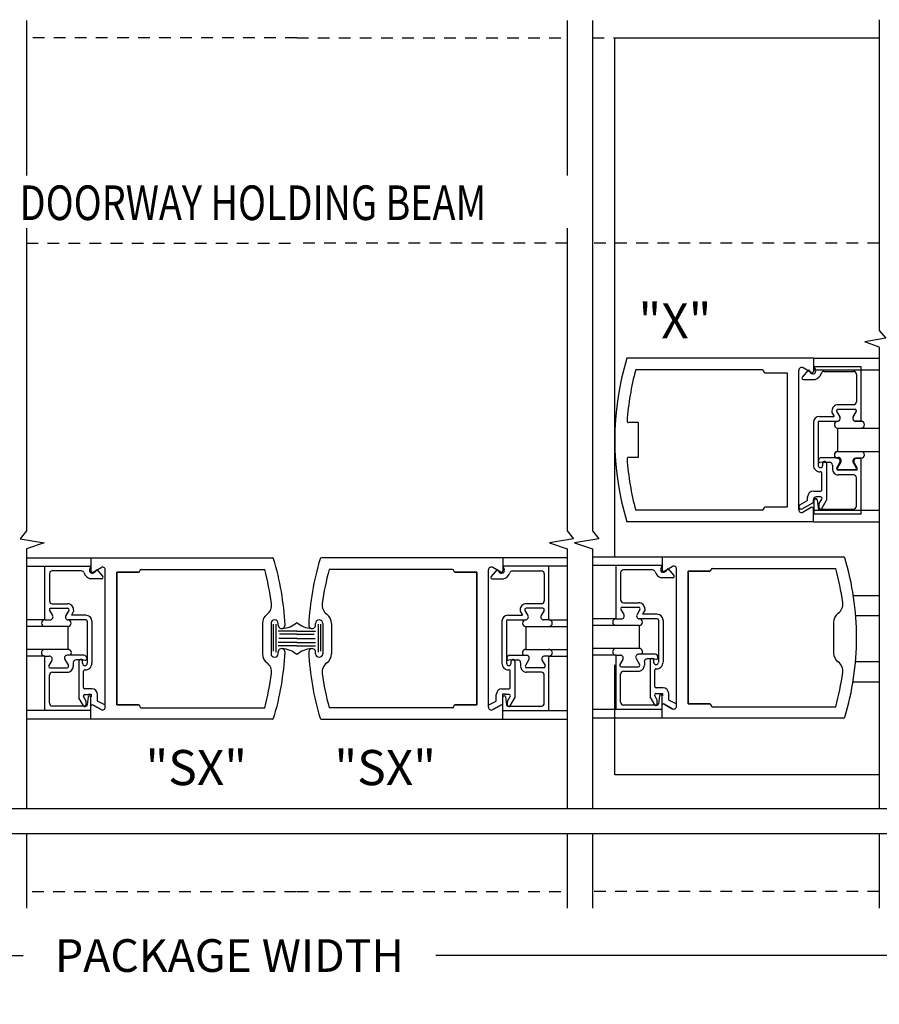
# Model space of a CAD drawing. Extents: x -2.3 to 93.9, y 13.5 to 67.8.
# Drawn here: x 29.6 to 38.8, y 13.5 to 24.1 of the extents above; entities that cross this region are included whole.
import ezdxf

# ---------------------------------------------------------------- set-up
doc = ezdxf.new("R2010")
doc.units = 0
doc.header["$MEASUREMENT"] = 0
doc.linetypes.add('HIDDEN', pattern=[0.375, 0.25, -0.125])
doc.linetypes.add('HIDDEN2', pattern=[0.1875, 0.125, -0.0625])
doc.layers.get('0').update_dxf_attribs({"linetype": 'CONTINUOUS'})
doc.layers.get('DEFPOINTS').update_dxf_attribs({"linetype": 'CONTINUOUS'})
for name, color, linetype in [('1-THRESHOLD', 7, 'CONTINUOUS'), ('BEAMS', 7, 'HIDDEN2'), ('DIM', 7, 'CONTINUOUS'), ('HIDDEN', 7, 'HIDDEN'), ('OBJ', 7, 'CONTINUOUS'), ('TEXT', 7, 'CONTINUOUS')]:
    doc.layers.add(name, color=color, linetype=linetype)
doc.styles.add('ROMAND', font='romand')
doc.dimstyles.new('STANDARD$0', dxfattribs={"dimtxt": 0.35, "dimasz": 0.18, "dimexe": 0.18, "dimexo": 0.0625, "dimgap": 0.09, "dimtad": 0, "dimtih": 1, "dimtoh": 1, "dimdec": 3, "dimzin": 0, "dimdsep": 46, "dimlunit": 5, "dimtxsty": 'ROMAND', "dimcen": 0.09, "dimadec": 0, "dimazin": 0, "dimtfac": 1, "dimtdec": 4, "dimtofl": 0, "dimtmove": 0, "dimatfit": 0, "dimfxl": 1, "dimfrac": 2, "dimtolj": 1, "dimtzin": 0, "dimarcsym": 0})

# ---------------------------------------------------------------- blocks, each defined once
blk = doc.blocks.new('*D52')
at = {"color": 0, "linetype": 'ByBlock'}
for p, q in [((52.367, 2.948), (52.367, 0.986)), ((81.336, 2.948), (81.336, 0.986)), ((52.867, 1.079), (63.922, 1.079)), ((80.836, 1.079), (68.339, 1.079))]:
    blk.add_line(p, q, dxfattribs=at)
for points in [[(52.867, 1.163), (52.867, 0.996), (52.367, 1.079)], [(80.836, 1.163), (80.836, 0.996), (81.336, 1.079)]]:
    blk.add_solid(points, dxfattribs=at)
at = {"layer": 'DEFPOINTS', "color": 0, "linetype": 'ByBlock'}
for p in [(52.367, 3.011), (81.336, 3.011), (52.367, 1.079)]:
    blk.add_point(p, dxfattribs=at)
at = {"color": 0, "linetype": 'ByBlock', "insert": (66.13, 1.079), "char_height": 0.35, "attachment_point": 5, "style": 'ROMAND'}
blk.add_mtext('\\A1;PACKAGE WIDTH', dxfattribs=at)

msp = doc.modelspace()

# ---------------------------------------------------------------- linework, layer by layer
at = {"layer": '1-THRESHOLD'}
for p, q in [((36.0033, 23.8793), (38.835, 23.8793)), ((36.0033, 18.3264), (36.0033, 23.8793)), ((36.0033, 15.9939), (36.0033, 17.1729)), ((38.835, 15.9939), (36.0033, 15.9939))]:
    msp.add_line(p, q, dxfattribs=at)
at = {"layer": 'BEAMS'}
for p, q in [((29.71, 21.6837), (32.6029, 21.6837)), ((35.4957, 21.6837), (32.6029, 21.6837)), ((38.835, 21.6837), (35.7645, 21.6837))]:
    msp.add_line(p, q, dxfattribs=at)
at = {"layer": 'HIDDEN', "ltscale": 0.5}
for p, q in [((32.6029, 23.8793), (29.71, 23.8793)), ((32.6029, 23.8793), (35.4957, 23.8793)), ((35.7645, 23.8793), (36.0033, 23.8793)), ((29.7692, 14.7485), (32.6029, 14.7485)), ((32.6029, 14.7485), (35.4957, 14.7485)), ((38.835, 14.7485), (35.7645, 14.7485))]:
    msp.add_line(p, q, dxfattribs=at)
at = {"layer": 'OBJ'}
for p, q in [((29.71, 24.0662), (29.71, 22.4066)), ((35.4957, 24.0662), (35.4957, 22.4066)), ((35.7645, 24.0661), (35.7645, 18.6047)), ((38.835, 24.0735), (38.835, 20.7503)), ((29.71, 21.8433), (29.71, 18.6047)), ((35.4957, 21.8433), (35.4957, 18.6047)), ((38.835, 20.7503), (38.9033, 20.6649)), ((38.9033, 20.6649), (38.6812, 20.6289)), ((38.835, 20.5693), (38.6812, 20.6289)), ((38.835, 20.5693), (38.835, 15.6353)), ((38.1298, 20.4527), (36.1338, 20.4527)), ((38.1298, 20.4527), (38.835, 20.4527)), ((38.1298, 20.4527), (38.1298, 20.3116)), ((38.1073, 20.2986), (38.0203, 20.3489)), ((38.6402, 20.3612), (38.1398, 20.3612)), ((38.1398, 20.3612), (38.1536, 20.3267)), ((38.6402, 19.7798), (38.6402, 20.3612)), ((37.5834, 20.3276), (36.228, 20.3276)), ((37.5985, 20.3116), (37.5985, 20.3126)), ((37.6135, 20.2966), (37.8486, 20.2966)), ((37.8486, 20.2966), (37.8486, 18.8576)), ((37.9737, 18.8321), (37.9737, 20.322)), ((38.0762, 20.3273), (38.0111, 20.2498)), ((38.0226, 20.2251), (38.1483, 20.2251)), ((38.0762, 20.3273), (38.1003, 20.2962)), ((38.1298, 20.3276), (38.835, 20.3276)), ((38.2439, 20.3112), (38.5591, 20.3112)), ((38.5902, 20.2802), (38.5902, 19.986)), ((38.5591, 19.9549), (38.3928, 19.9549)), ((38.1946, 19.8298), (38.3526, 19.8298)), ((38.328, 19.8899), (38.328, 19.8725)), ((38.328, 19.8725), (38.3526, 19.8298)), ((38.38, 19.8824), (38.4124, 19.8263)), ((38.38, 19.8794), (38.38, 19.8794)), ((38.38, 19.8794), (38.4124, 19.8234)), ((38.393, 19.9019), (38.3927, 19.9019)), ((38.5752, 19.9049), (38.393, 19.9049)), ((38.5752, 19.9019), (38.393, 19.9019)), ((38.4124, 19.8234), (38.4124, 19.8233)), ((38.5882, 19.8824), (38.5558, 19.8263)), ((38.5558, 19.8234), (38.5882, 19.8794)), ((38.5558, 19.8233), (38.5558, 19.8234)), ((38.5752, 19.9019), (38.5752, 19.9019)), ((38.5882, 19.8794), (38.5882, 19.8794)), ((36.2535, 19.7642), (36.1506, 19.7642)), ((36.2535, 19.7642), (36.2535, 19.3899)), ((38.1298, 19.7648), (38.1298, 19.3076)), ((38.1799, 19.7648), (38.1799, 19.5381)), ((38.1949, 19.7798), (38.3855, 19.7798)), ((38.389, 19.7771), (38.3859, 19.7767)), ((38.3865, 19.7049), (38.6451, 19.7049)), ((38.3899, 19.7046), (38.835, 19.7046)), ((38.3899, 19.4544), (38.3899, 19.7046)), ((38.5829, 19.7768), (38.5824, 19.7768)), ((38.6402, 19.7798), (38.5827, 19.7798)), ((38.6402, 19.7768), (38.5829, 19.7768)), ((36.0033, 19.5795), (36.0033, 19.5754)), ((38.1799, 19.5381), (38.1799, 19.3076)), ((36.2535, 19.3899), (36.1506, 19.3899)), ((38.2159, 19.3895), (38.3963, 19.3895)), ((38.3555, 19.4286), (38.3795, 19.4527)), ((38.389, 19.382), (38.3859, 19.3823)), ((38.3865, 19.4541), (38.6451, 19.4541)), ((38.3899, 19.4544), (38.835, 19.4544)), ((38.5829, 19.3822), (38.5824, 19.3822)), ((38.6402, 19.3822), (38.5829, 19.3822)), ((38.1849, 19.3585), (38.1849, 19.3511)), ((38.2249, 19.3395), (38.202, 19.3362)), ((38.2249, 19.3395), (38.302, 19.3395)), ((38.2299, 19.3075), (38.2299, 19.3296)), ((38.2699, 19.3296), (38.2699, 18.9323)), ((38.333, 19.3085), (38.333, 19.2694)), ((38.38, 19.2797), (38.4124, 19.3356)), ((38.38, 19.2797), (38.38, 19.2797)), ((38.4232, 19.343), (38.3851, 19.2769)), ((38.4124, 19.3356), (38.4124, 19.3358)), ((38.5558, 19.3357), (38.5558, 19.3357)), ((38.5558, 19.3357), (38.5882, 19.2797)), ((38.566, 19.333), (38.5984, 19.2769)), ((38.5882, 19.2797), (38.5882, 19.2797)), ((38.6402, 19.3795), (38.5929, 19.3795)), ((38.6402, 18.7881), (38.6402, 19.3795)), ((38.2199, 19.0453), (38.2199, 19.2227)), ((38.393, 19.2572), (38.3927, 19.2572)), ((38.5752, 19.2572), (38.393, 19.2572)), ((38.5591, 19.2044), (38.3978, 19.2044)), ((38.5854, 19.2544), (38.3981, 19.2544)), ((38.5752, 19.2572), (38.5752, 19.2572)), ((38.5902, 18.8692), (38.5902, 19.1734)), ((38.0678, 18.9411), (38.0678, 18.9682)), ((38.1298, 19.0303), (38.2049, 19.0303)), ((38.2069, 18.9682), (38.1609, 18.9682)), ((37.8467, 18.8576), (37.6135, 18.8576)), ((37.9852, 18.8848), (38.0603, 18.9281)), ((38.0103, 18.8415), (38.1223, 18.9062)), ((38.1073, 18.8555), (38.0203, 18.8053)), ((38.1298, 18.9192), (38.1298, 18.9372)), ((38.1398, 18.7881), (38.1398, 18.9352)), ((38.1698, 18.937), (38.1803, 18.8513)), ((38.1919, 18.8972), (38.2199, 18.9457)), ((38.1919, 18.8531), (38.1919, 18.8972)), ((38.2199, 18.8456), (38.2699, 18.9323)), ((37.5834, 18.8265), (36.228, 18.8265)), ((37.5985, 18.8425), (37.5985, 18.8415)), ((38.1298, 18.7014), (38.1298, 18.8425)), ((38.1298, 18.8265), (38.835, 18.8265)), ((38.1398, 18.7881), (38.6402, 18.7881)), ((38.1952, 18.8381), (38.5591, 18.8381)), ((38.1298, 18.7014), (36.1338, 18.7014)), ((38.1298, 18.7014), (38.835, 18.7014)), ((29.71, 18.6047), (29.6417, 18.5193)), ((35.4957, 18.6047), (35.564, 18.5193)), ((35.7645, 18.6047), (35.8328, 18.5193)), ((29.6417, 18.5193), (29.8999, 18.4767)), ((29.8999, 18.4767), (29.71, 18.4134)), ((35.564, 18.5193), (35.3058, 18.4767)), ((35.3058, 18.4767), (35.4957, 18.4134)), ((35.8328, 18.5193), (35.5746, 18.4767)), ((35.5746, 18.4767), (35.7645, 18.4134)), ((29.71, 18.4134), (29.71, 15.6353)), ((35.4957, 18.4134), (35.4957, 15.6353)), ((35.7645, 18.4134), (35.7645, 15.6353)), ((29.71, 18.2266), (30.3989, 18.2266)), ((29.9058, 17.6537), (29.9058, 18.2266)), ((30.3989, 18.2266), (30.3853, 18.1926)), ((35.4957, 18.2266), (34.8069, 18.2266)), ((34.8069, 18.2266), (34.8205, 18.1926)), ((35.2999, 17.6537), (35.2999, 18.2266)), ((35.7645, 18.237), (36.5109, 18.237)), ((36.0178, 17.6641), (36.0178, 18.237)), ((36.5109, 18.237), (36.4973, 18.203)), ((29.9551, 18.1467), (29.9551, 17.8568)), ((30.2963, 18.1773), (29.9857, 18.1773)), ((30.4616, 18.1931), (30.4378, 18.1625)), ((30.4616, 18.1931), (30.5257, 18.1168)), ((30.6762, 18.1622), (30.6762, 16.7443)), ((30.9079, 18.1622), (30.6762, 18.1622)), ((30.9227, 18.177), (30.9227, 18.178)), ((30.9375, 18.1927), (32.2582, 18.1927)), ((34.2683, 18.1927), (32.9475, 18.1927)), ((34.2831, 18.177), (34.2831, 18.178)), ((34.2979, 18.1622), (34.5296, 18.1622)), ((34.5296, 18.1622), (34.5296, 16.7443)), ((34.7442, 18.1931), (34.6801, 18.1168)), ((34.7442, 18.1931), (34.768, 18.1625)), ((34.9094, 18.1773), (35.22, 18.1773)), ((35.2506, 18.1467), (35.2506, 17.8568)), ((36.0671, 18.1572), (36.0671, 17.8673)), ((36.4084, 18.1877), (36.0977, 18.1877)), ((36.5736, 18.2036), (36.5498, 18.1729)), ((36.5736, 18.2036), (36.6377, 18.1272)), ((36.7882, 18.1726), (36.7882, 16.7547)), ((37.0199, 18.1726), (36.7882, 18.1726)), ((37.0347, 18.1874), (37.0347, 18.1884)), ((37.0495, 18.2032), (38.3702, 18.2032)), ((30.5143, 18.0925), (30.3905, 18.0925)), ((34.6914, 18.0925), (34.8152, 18.0925)), ((36.6263, 18.1029), (36.5025, 18.1029)), ((38.5543, 17.9154), (38.835, 17.9154)), ((29.9857, 17.8262), (30.1496, 17.8262)), ((35.22, 17.8262), (35.0562, 17.8262)), ((36.0977, 17.8367), (36.2616, 17.8367)), ((29.9571, 17.7548), (29.989, 17.6995)), ((29.9699, 17.7769), (30.1494, 17.7769)), ((30.1622, 17.7548), (30.1303, 17.6995)), ((30.2135, 17.745), (30.1892, 17.703)), ((30.3449, 17.703), (30.1892, 17.703)), ((30.2135, 17.7622), (30.2135, 17.745)), ((34.8609, 17.703), (35.0165, 17.703)), ((34.9923, 17.7622), (34.9923, 17.745)), ((34.9923, 17.745), (35.0165, 17.703)), ((35.0436, 17.7548), (35.0754, 17.6995)), ((35.2358, 17.7769), (35.0564, 17.7769)), ((35.2486, 17.7548), (35.2168, 17.6995)), ((36.0691, 17.7652), (36.101, 17.71)), ((36.0819, 17.7874), (36.2614, 17.7874)), ((36.2742, 17.7652), (36.2423, 17.71)), ((36.3255, 17.7554), (36.3012, 17.7134)), ((36.4569, 17.7134), (36.3012, 17.7134)), ((36.3255, 17.7726), (36.3255, 17.7554)), ((38.5883, 17.6997), (38.835, 17.6997)), ((29.9058, 17.6537), (29.71, 17.6537)), ((29.9058, 17.6537), (29.9625, 17.6537)), ((30.3446, 17.6537), (30.1568, 17.6537)), ((30.3594, 17.6389), (30.3594, 17.4156)), ((30.4087, 17.6389), (30.4087, 17.1884)), ((32.2341, 17.6149), (32.2341, 17.2915)), ((32.3258, 17.6149), (32.3258, 17.2915)), ((32.3499, 17.6084), (32.3499, 17.3168)), ((32.3761, 17.6084), (32.3761, 17.3066)), ((32.4027, 17.5974), (32.4027, 17.6149)), ((32.803, 17.5974), (32.803, 17.6149)), ((32.8297, 17.6084), (32.8297, 17.3066)), ((32.8559, 17.6084), (32.8559, 17.3168)), ((32.88, 17.6149), (32.88, 17.2915)), ((32.9717, 17.6149), (32.9717, 17.2915)), ((34.797, 17.6389), (34.797, 17.1884)), ((34.8463, 17.6389), (34.8463, 17.4156)), ((34.8611, 17.6537), (35.049, 17.6537)), ((35.2999, 17.6537), (35.2432, 17.6537)), ((35.2999, 17.6537), (35.4957, 17.6537)), ((36.0178, 17.6641), (35.7645, 17.6641)), ((36.0178, 17.6641), (36.0745, 17.6641)), ((36.4566, 17.6641), (36.2688, 17.6641)), ((36.4714, 17.6493), (36.4714, 17.426)), ((36.5207, 17.6493), (36.5207, 17.1989)), ((38.3461, 17.6254), (38.3461, 17.302)), ((32.6029, 17.5327), (32.4034, 17.5327)), ((32.6029, 17.5011), (32.4182, 17.5011)), ((32.6029, 17.5327), (32.8024, 17.5327)), ((32.6029, 17.5011), (32.7875, 17.5011)), ((30.3594, 17.4156), (30.3594, 17.1884)), ((32.6029, 17.4125), (32.4034, 17.4125)), ((32.6029, 17.4532), (32.408, 17.4532)), ((32.6029, 17.4532), (32.7978, 17.4532)), ((32.6029, 17.4125), (32.8024, 17.4125)), ((34.8463, 17.4156), (34.8463, 17.1884)), ((36.4714, 17.426), (36.4714, 17.1989)), ((30.1526, 17.3362), (29.71, 17.3362)), ((30.3242, 17.2748), (30.1464, 17.2748)), ((32.4027, 17.2915), (32.4027, 17.3091)), ((32.6029, 17.3738), (32.4034, 17.3738)), ((32.6029, 17.3738), (32.8024, 17.3738)), ((32.803, 17.2915), (32.803, 17.3091)), ((34.8816, 17.2748), (35.0594, 17.2748)), ((35.0532, 17.3362), (35.4957, 17.3362)), ((36.2646, 17.3466), (35.7645, 17.3466)), ((36.0181, 17.2753), (35.7645, 17.2753)), ((36.0181, 16.6926), (36.0181, 17.2753)), ((36.0181, 17.2753), (36.0647, 17.2753)), ((36.4362, 17.2852), (36.2584, 17.2852)), ((29.9061, 17.2649), (29.71, 17.2649)), ((29.9061, 16.6822), (29.9061, 17.2649)), ((29.9061, 17.2649), (29.9527, 17.2649)), ((29.9792, 17.219), (29.9473, 17.1638)), ((30.1199, 17.2289), (30.1575, 17.1638)), ((30.2088, 17.1949), (30.2088, 17.1564)), ((30.3153, 17.2255), (30.2393, 17.2255)), ((30.2707, 17.2101), (30.2707, 16.8186)), ((30.3101, 17.1884), (30.3101, 17.2101)), ((30.3153, 17.2255), (30.3379, 17.2223)), ((30.3547, 17.2442), (30.3547, 17.2369)), ((34.851, 17.2442), (34.851, 17.2369)), ((34.8905, 17.2255), (34.8679, 17.2223)), ((34.8905, 17.2255), (34.9664, 17.2255)), ((34.8956, 17.1884), (34.8956, 17.2101)), ((34.9351, 17.2101), (34.9351, 16.8186)), ((34.997, 17.1949), (34.997, 17.1564)), ((35.0858, 17.2289), (35.0483, 17.1638)), ((35.2265, 17.219), (35.2584, 17.1638)), ((35.2997, 17.2649), (35.253, 17.2649)), ((35.2997, 16.6822), (35.2997, 17.2649)), ((35.2997, 17.2649), (35.4957, 17.2649)), ((36.0912, 17.2295), (36.0593, 17.1743)), ((36.2319, 17.2394), (36.2695, 17.1743)), ((36.3208, 17.2053), (36.3208, 17.1669)), ((36.4273, 17.2359), (36.3513, 17.2359)), ((36.3827, 17.2206), (36.3827, 16.8291)), ((36.4221, 17.1988), (36.4221, 17.2205)), ((36.4273, 17.2359), (36.4499, 17.2327)), ((36.4667, 17.2546), (36.4667, 17.2474)), ((38.5883, 17.2068), (38.835, 17.2068)), ((29.9601, 17.1416), (30.1447, 17.1416)), ((29.986, 17.0923), (30.145, 17.0923)), ((30.32, 16.9299), (30.32, 17.1048)), ((34.8858, 16.9299), (34.8858, 17.1048)), ((35.2198, 17.0923), (35.0608, 17.0923)), ((35.2456, 17.1416), (35.0611, 17.1416)), ((36.0674, 16.7725), (36.0674, 17.0722)), ((36.0721, 17.1521), (36.2567, 17.1521)), ((36.098, 17.1028), (36.257, 17.1028)), ((36.432, 16.9404), (36.432, 17.1152)), ((29.9554, 16.762), (29.9554, 17.0618)), ((35.2504, 16.762), (35.2504, 17.0618)), ((38.5543, 16.991), (38.835, 16.991)), ((30.3328, 16.854), (30.3781, 16.854)), ((30.4087, 16.9152), (30.3348, 16.9152)), ((30.3742, 16.8567), (30.4027, 16.8567)), ((30.4027, 16.8567), (30.4027, 16.8305)), ((30.4698, 16.8273), (30.4698, 16.854)), ((34.7359, 16.8273), (34.7359, 16.854)), ((34.797, 16.9152), (34.871, 16.9152)), ((34.8031, 16.8567), (34.8031, 16.8305)), ((34.8316, 16.8567), (34.8031, 16.8567)), ((34.873, 16.854), (34.8276, 16.854)), ((36.4448, 16.8645), (36.4902, 16.8645)), ((36.5207, 16.9256), (36.4468, 16.9256)), ((36.4862, 16.8671), (36.5147, 16.8671)), ((36.5147, 16.8671), (36.5147, 16.8409)), ((36.5819, 16.8378), (36.5819, 16.8645)), ((30.32, 16.7332), (30.2707, 16.8186)), ((30.3476, 16.784), (30.32, 16.8318)), ((30.3476, 16.7406), (30.3476, 16.784)), ((30.3696, 16.8289), (30.3593, 16.7444)), ((30.3991, 16.6822), (30.3991, 16.8271)), ((30.4698, 16.7826), (30.4698, 16.8273)), ((30.5553, 16.7405), (30.4698, 16.7826)), ((34.6505, 16.7405), (34.7359, 16.7826)), ((34.7359, 16.7826), (34.7359, 16.8273)), ((34.8066, 16.6822), (34.8066, 16.8271)), ((34.8361, 16.8289), (34.8465, 16.7444)), ((34.8582, 16.784), (34.8858, 16.8318)), ((34.8582, 16.7406), (34.8582, 16.784)), ((34.8858, 16.7332), (34.9351, 16.8186)), ((36.432, 16.7437), (36.3827, 16.8291)), ((36.4596, 16.7945), (36.432, 16.8423)), ((36.4596, 16.7511), (36.4596, 16.7945)), ((36.4816, 16.8393), (36.4713, 16.7549)), ((36.5111, 16.6926), (36.5111, 16.8375)), ((36.6191, 16.7032), (36.5334, 16.7527)), ((36.5819, 16.7931), (36.5819, 16.8378)), ((36.6673, 16.751), (36.5819, 16.7931)), ((36.7901, 16.7547), (37.0199, 16.7547)), ((30.3991, 16.6822), (29.71, 16.6822)), ((30.3446, 16.7315), (29.986, 16.7315)), ((30.5071, 16.6928), (30.4214, 16.7422)), ((30.6781, 16.7443), (30.9079, 16.7443)), ((30.9227, 16.7295), (30.9227, 16.7285)), ((30.9375, 16.7137), (32.2582, 16.7137)), ((34.2683, 16.7137), (32.9475, 16.7137)), ((34.2831, 16.7295), (34.2831, 16.7285)), ((34.5277, 16.7443), (34.2979, 16.7443)), ((34.6987, 16.6928), (34.7843, 16.7422)), ((34.8066, 16.6822), (35.4957, 16.6822)), ((34.8612, 16.7315), (35.2198, 16.7315)), ((36.5111, 16.6926), (35.7645, 16.6926)), ((36.4566, 16.7419), (36.098, 16.7419)), ((37.0347, 16.7399), (37.0347, 16.7389)), ((37.0495, 16.7242), (38.3702, 16.7242)), ((24.7176, 15.6353), (40.4882, 15.6353)), ((24.8563, 15.3666), (40.3495, 15.3666)), ((29.71, 15.3666), (29.71, 14.5708)), ((35.4957, 15.3666), (35.4957, 14.5708)), ((35.7645, 15.3666), (35.7645, 14.5708)), ((38.835, 15.3666), (38.835, 14.5708))]:
    msp.add_line(p, q, dxfattribs=at)
at = {"layer": 'OBJ', "linetype": 'Continuous'}
for p, q in [((29.71, 18.316), (32.3409, 18.316)), ((30.3991, 18.316), (30.3991, 18.177)), ((35.4957, 18.316), (32.8648, 18.316)), ((34.8066, 18.316), (34.8066, 18.177)), ((35.7645, 18.3264), (38.4551, 18.3264)), ((36.5111, 18.3264), (36.5111, 18.1874)), ((36.5333, 18.1746), (36.6191, 18.2241)), ((30.4213, 18.1642), (30.5071, 18.2137)), ((30.5529, 16.7192), (30.5529, 18.1872)), ((30.6762, 16.7443), (30.6762, 18.1622)), ((30.6781, 18.1622), (30.9079, 18.1622)), ((30.9227, 18.177), (30.9227, 18.178)), ((34.2831, 18.177), (34.2831, 18.178)), ((34.5277, 18.1622), (34.2979, 18.1622)), ((34.5296, 16.7443), (34.5296, 18.1622)), ((34.6528, 16.7192), (34.6528, 18.1872)), ((34.7845, 18.1642), (34.6987, 18.2137)), ((36.6649, 16.7297), (36.6649, 18.1977)), ((36.7882, 16.7547), (36.7882, 18.1726)), ((36.7901, 18.1726), (37.0199, 18.1726)), ((37.0347, 18.1874), (37.0347, 18.1884)), ((36.2645, 17.593), (35.7645, 17.593)), ((36.2645, 17.593), (36.2645, 17.3465)), ((30.1525, 17.5825), (29.71, 17.5825)), ((30.1525, 17.5825), (30.1525, 17.336)), ((35.0533, 17.5825), (35.4957, 17.5825)), ((35.0533, 17.5825), (35.0533, 17.336)), ((36.5333, 16.7527), (36.6191, 16.7032)), ((37.0199, 16.7547), (36.7882, 16.7547)), ((30.3991, 16.5905), (30.3991, 16.7295)), ((30.4213, 16.7423), (30.5071, 16.6928)), ((30.9079, 16.7443), (30.6762, 16.7443)), ((30.9227, 16.7295), (30.9227, 16.7285)), ((34.2831, 16.7295), (34.2831, 16.7285)), ((34.2979, 16.7443), (34.5296, 16.7443)), ((34.7845, 16.7423), (34.6987, 16.6928)), ((34.8066, 16.5905), (34.8066, 16.7295)), ((36.5111, 16.6009), (36.5111, 16.7399)), ((37.0347, 16.7399), (37.0347, 16.7389)), ((32.3432, 16.5905), (29.71, 16.5905)), ((32.8626, 16.5905), (35.4957, 16.5905)), ((38.4542, 16.6009), (35.7645, 16.6009))]:
    msp.add_line(p, q, dxfattribs=at)
at = {"layer": 'OBJ'}
for centre, radius in [((38.6402, 20.3612), 0.000481), ((38.6402, 18.7881), 0.000873)]:
    msp.add_circle(centre, radius, dxfattribs=at)
for centre, radius, start, end in [((39.0055, 19.5771), 3.0022, 163.04225, 196.95774), ((38.0047, 20.322), 0.031, 59.99992, 180), ((39.0055, 19.5771), 2.8771, 164.87832, 175.94986), ((37.5834, 20.3126), 0.015, 0, 90), ((37.6135, 20.3116), 0.015, 180, 270), ((38.0226, 20.2401), 0.015, 139.99469, 270), ((38.1248, 20.3152), 0.031, 217.47491, 21.78461), ((38.1148, 20.3116), 0.015, 239.47849, 0), ((38.1248, 20.3152), 0.0931, 284.59889, 343.60497), ((38.2439, 20.2802), 0.031, 90, 163.60502), ((38.5591, 20.2802), 0.031, 0.00002, 90), ((38.393, 19.8899), 0.065, 90, 180.2454), ((38.5591, 19.986), 0.031, 269.99996, 0), ((38.1949, 19.7648), 0.065, 90, 180), ((38.393, 19.8899), 0.015, 90, 210.00015), ((38.393, 19.8869), 0.015, 91.16535, 209.97254), ((38.3855, 19.8108), 0.031, 270, 29.99999), ((38.3855, 19.8079), 0.031, 276.57426, 29.67574), ((38.5827, 19.8108), 0.031, 149.99999, 270), ((38.5827, 19.8078), 0.031, 150.03836, 269.51567), ((38.5752, 19.8899), 0.015, 329.99994, 90), ((38.5752, 19.8869), 0.015, 330.00438, 89.67375), ((36.1506, 19.7792), 0.015, 175.94963, 270), ((38.1949, 19.7648), 0.015, 90, 180), ((38.39, 19.7409), 0.0361, 96.57426, 264.3768), ((38.6402, 19.7407), 0.0361, 277.84649, 89.96238), ((36.1506, 19.3749), 0.015, 90, 184.05228), ((38.2159, 19.3585), 0.031, 90, 180), ((38.39, 19.4182), 0.0361, 95.6232, 263.42574), ((38.3855, 19.3511), 0.031, 330.32426, 83.42574), ((38.3963, 19.3585), 0.031, 329.99937, 90), ((38.5827, 19.3512), 0.031, 90.48433, 209.96164), ((38.6402, 19.4183), 0.0361, 270.03762, 82.15351), ((39.0055, 19.5771), 2.8771, 184.05015, 195.12162), ((38.1999, 19.3075), 0.0701, 180, 273.37232), ((38.2049, 19.3075), 0.025, 180.00229, 0), ((38.1999, 19.3511), 0.015, 180, 278.05026), ((38.2499, 19.3296), 0.02, 97.42322, 180), ((38.2499, 19.3296), 0.02, 0, 97.42322), ((38.302, 19.3085), 0.031, 0, 90), ((38.393, 19.2722), 0.015, 150.02746, 268.83465), ((38.3981, 19.2694), 0.015, 150.00004, 270), ((38.5929, 19.3485), 0.031, 90, 210.00001), ((38.5752, 19.2722), 0.015, 270.32625, 29.99562), ((38.5854, 19.2694), 0.015, 270.00004, 29.99998), ((38.2049, 19.2226), 0.015, 0, 93.37247), ((38.3981, 19.2694), 0.065, 179.8334, 270.13081), ((38.5591, 19.1734), 0.031, 0, 90), ((38.1298, 18.9682), 0.062, 90, 180), ((38.1609, 18.9372), 0.031, 90, 180), ((38.2049, 19.0453), 0.015, 270, 0), ((38.2069, 18.9532), 0.015, 330.00023, 90), ((37.6135, 18.8425), 0.015, 90, 180), ((37.9977, 18.8631), 0.025, 119.68959, 300.33879), ((38.0528, 18.9411), 0.015, 300.00073, 0), ((38.1148, 18.8425), 0.015, 0, 120.52093), ((38.1148, 18.9192), 0.015, 300.00073, 0), ((38.1549, 18.9352), 0.015, 6.99984, 180), ((38.5591, 18.8692), 0.031, 270, 0), ((37.5834, 18.8415), 0.015, 270, 0), ((38.0047, 18.8321), 0.031, 180, 299.9998), ((38.1952, 18.8531), 0.015, 186.99984, 270), ((38.2069, 18.8531), 0.015, 180, 330.00004), ((32.34, 18.3012), 0.0148, 16.74512, 89.99962), ((29.5215, 17.4532), 2.9581, 2.82833, 16.74467), ((35.6842, 17.4532), 2.9581, 163.25533, 177.17167), ((32.8657, 18.3012), 0.0148, 90.00038, 163.25488), ((38.452, 18.3117), 0.0148, 16.74512, 89.99962), ((35.6336, 17.4637), 2.9581, 0.00002, 16.74467), ((29.9857, 18.1467), 0.0306, 90, 179.99998), ((30.2963, 18.1467), 0.0306, 16.39498, 90), ((30.4136, 18.1812), 0.0917, 196.39503, 255.40111), ((30.4136, 18.1812), 0.0306, 158.21539, 322.52509), ((30.5143, 18.1073), 0.0148, 270, 40.00531), ((30.9079, 18.177), 0.0148, 270, 0), ((30.9375, 18.178), 0.0148, 90, 180), ((29.5215, 17.4532), 2.8348, 7.60338, 15.12168), ((35.6842, 17.4532), 2.8348, 164.87832, 172.39662), ((34.2683, 18.178), 0.0148, 0, 90), ((34.2979, 18.177), 0.0148, 180, 270), ((34.6914, 18.1073), 0.0148, 139.99469, 270), ((34.7921, 18.1812), 0.0306, 217.47491, 21.78461), ((34.7921, 18.1812), 0.0917, 284.59889, 343.60497), ((34.9094, 18.1467), 0.0306, 90, 163.60502), ((35.22, 18.1467), 0.0306, 0.00002, 90), ((36.0977, 18.1572), 0.0306, 90, 179.99998), ((36.4084, 18.1572), 0.0306, 16.39498, 90), ((36.5257, 18.1917), 0.0917, 196.39503, 255.40111), ((36.5257, 18.1917), 0.0306, 158.21539, 322.52509), ((36.6263, 18.1177), 0.0148, 270, 40.00531), ((37.0199, 18.1874), 0.0148, 270, 0), ((37.0495, 18.1884), 0.0148, 90, 180), ((35.6336, 17.4637), 2.8348, 7.60338, 15.12168), ((29.9857, 17.8568), 0.0306, 180, 270.00004), ((30.1494, 17.7622), 0.0641, 359.7546, 90), ((32.2093, 17.812), 0.1233, 306.9211, 7.6034), ((32.9965, 17.812), 0.1233, 172.3966, 233.0789), ((35.0564, 17.7622), 0.0641, 90, 180.2454), ((35.22, 17.8568), 0.0306, 269.99996, 0), ((36.0977, 17.8673), 0.0306, 180, 270.00004), ((36.2614, 17.7726), 0.0641, 359.7546, 90), ((38.3213, 17.8225), 0.1233, 306.9211, 7.6034), ((29.9699, 17.7622), 0.0148, 90, 210.00006), ((29.9625, 17.6843), 0.0306, 270, 30.00001), ((30.1568, 17.6843), 0.0306, 150.00001, 270), ((30.1494, 17.7622), 0.0148, 329.99985, 90), ((30.3446, 17.6389), 0.0641, 0, 90), ((32.3574, 17.6149), 0.1233, 126.92113, 180), ((32.8484, 17.6149), 0.1233, 0, 53.07887), ((34.8611, 17.6389), 0.0641, 90, 180), ((35.0564, 17.7622), 0.0148, 90, 210.00015), ((35.049, 17.6843), 0.0306, 270, 29.99999), ((35.2432, 17.6843), 0.0306, 149.99999, 270), ((35.2358, 17.7622), 0.0148, 329.99994, 90), ((36.0819, 17.7726), 0.0148, 90, 210.00006), ((36.0745, 17.6947), 0.0306, 270, 30.00001), ((36.2688, 17.6947), 0.0306, 150.00001, 270), ((36.2614, 17.7726), 0.0148, 329.99985, 90), ((36.4566, 17.6493), 0.0641, 0, 90), ((38.4694, 17.6254), 0.1233, 126.92113, 180), ((29.9059, 17.6181), 0.0356, 90.03762, 270.03762), ((30.1524, 17.6183), 0.0356, 270.03762, 90.03762), ((30.3446, 17.6389), 0.0148, 0, 90), ((32.3643, 17.6149), 0.0385, 0, 179.99985), ((32.4394, 17.5974), 0.0367, 179.99954, 2.82933), ((32.4301, 17.824), 0.2633, 273.36411, 311.00907), ((32.7757, 17.824), 0.2633, 228.99093, 266.63589), ((32.7664, 17.5974), 0.0367, 177.17067, 0.00046), ((32.8415, 17.6149), 0.0385, 0.00015, 180), ((34.8611, 17.6389), 0.0148, 90, 180), ((35.0534, 17.6183), 0.0356, 89.96238, 269.96238), ((35.2999, 17.6181), 0.0356, 269.96238, 89.96238), ((36.0179, 17.6286), 0.0356, 90.03762, 270.03762), ((36.2644, 17.6287), 0.0356, 270.03762, 90.03762), ((36.4566, 17.6493), 0.0148, 0, 90), ((35.6336, 17.4637), 2.9581, 343.25536, 0.00002), ((29.9043, 17.3011), 0.035, 87.19358, 272.77903), ((30.1464, 17.2442), 0.0306, 90, 210.00063), ((30.1543, 17.3013), 0.035, 310.64253, 92.88167), ((30.3242, 17.2442), 0.0306, 0, 90), ((32.3574, 17.2915), 0.1233, 180, 233.07897), ((32.3643, 17.2915), 0.0385, 180, 0), ((29.5215, 17.4532), 2.9581, 343.25536, 357.17163), ((32.4394, 17.3091), 0.0367, 357.17222, 180), ((32.4301, 17.0824), 0.2633, 48.99093, 86.63589), ((32.7757, 17.0824), 0.2633, 93.36411, 131.00907), ((32.7664, 17.3091), 0.0367, 0, 182.82778), ((35.6842, 17.4532), 2.9581, 182.82837, 196.74464), ((32.8415, 17.2915), 0.0385, 180, 0), ((32.8484, 17.2915), 0.1233, 306.92103, 0), ((34.8816, 17.2442), 0.0306, 90, 180), ((35.0514, 17.3013), 0.035, 87.11833, 229.35747), ((35.0594, 17.2442), 0.0306, 329.99937, 90), ((35.3014, 17.3011), 0.035, 267.22097, 92.80642), ((36.0163, 17.3116), 0.035, 87.19358, 272.77903), ((36.0647, 17.2448), 0.0306, 329.99999, 90), ((36.2584, 17.2546), 0.0306, 90, 210.00063), ((36.2663, 17.3117), 0.035, 310.64253, 92.88167), ((36.4362, 17.2546), 0.0306, 0, 90), ((38.4694, 17.302), 0.1233, 180, 233.07897), ((29.9527, 17.2343), 0.0306, 329.99999, 90), ((30.2393, 17.1949), 0.0306, 90, 180), ((30.2904, 17.2101), 0.0197, 82.57678, 180), ((30.2904, 17.2101), 0.0197, 0, 82.57678), ((30.3348, 17.1884), 0.0247, 180, 359.99771), ((30.3397, 17.1884), 0.069, 266.62768, 0), ((30.3399, 17.2369), 0.0148, 261.94974, 0), ((32.2093, 17.0944), 0.1233, 352.39678, 53.07897), ((32.9965, 17.0944), 0.1233, 126.92103, 187.60322), ((34.8661, 17.1884), 0.069, 180, 273.37232), ((34.871, 17.1884), 0.0247, 180.00229, 0), ((34.8658, 17.2369), 0.0148, 180, 278.05026), ((34.9154, 17.2101), 0.0197, 97.42322, 180), ((34.9154, 17.2101), 0.0197, 0, 97.42322), ((34.9664, 17.1949), 0.0306, 0, 90), ((35.253, 17.2343), 0.0306, 90, 210.00001), ((36.0721, 17.1669), 0.0148, 150.00002, 269.99996), ((36.2567, 17.1669), 0.0148, 270, 29.99996), ((36.3513, 17.2053), 0.0306, 90, 180), ((36.4024, 17.2205), 0.0197, 82.57678, 180), ((36.4024, 17.2205), 0.0197, 0, 82.57678), ((36.4468, 17.1988), 0.0247, 180, 359.99771), ((36.4517, 17.1988), 0.069, 266.62768, 0), ((36.452, 17.2474), 0.0148, 261.94974, 0), ((38.3213, 17.1049), 0.1233, 352.39678, 53.07897), ((29.9601, 17.1564), 0.0148, 150.00002, 269.99996), ((29.986, 17.0618), 0.0306, 90, 180), ((30.1447, 17.1564), 0.0641, 269.86919, 0.1666), ((30.1447, 17.1564), 0.0148, 270, 29.99996), ((30.3348, 17.1047), 0.0148, 86.62753, 180), ((29.5215, 17.4532), 2.8348, 344.87838, 352.39666), ((35.6842, 17.4532), 2.8348, 187.60334, 195.12162), ((34.871, 17.1047), 0.0148, 0, 93.37247), ((35.0611, 17.1564), 0.0641, 179.8334, 270.13081), ((35.0611, 17.1564), 0.0148, 150.00004, 270), ((35.2198, 17.0618), 0.0306, 0, 90), ((35.2456, 17.1564), 0.0148, 270.00004, 29.99998), ((36.098, 17.0722), 0.0306, 90, 180), ((36.2567, 17.1669), 0.0641, 269.86919, 0.1666), ((36.4468, 17.1151), 0.0148, 86.62753, 180), ((35.6336, 17.4637), 2.8348, 344.87838, 352.39666), ((30.3328, 16.8392), 0.0148, 90, 209.99977), ((30.3348, 16.9299), 0.0148, 180, 270), ((30.4087, 16.854), 0.0611, 0, 90), ((34.797, 16.854), 0.0611, 90, 180), ((34.871, 16.9299), 0.0148, 270, 0), ((34.873, 16.8392), 0.0148, 330.00023, 90), ((36.4448, 16.8497), 0.0148, 90, 209.99977), ((36.4468, 16.9404), 0.0148, 180, 270), ((36.5207, 16.8645), 0.0611, 0, 90), ((29.986, 16.762), 0.0306, 180, 270), ((30.3843, 16.8271), 0.0148, 0, 173.00016), ((34.8214, 16.8271), 0.0148, 6.99984, 180), ((35.2198, 16.762), 0.0306, 270, 0), ((36.098, 16.7725), 0.0306, 180, 270), ((36.4448, 16.7511), 0.0148, 209.99996, 0), ((36.4566, 16.7567), 0.0148, 270, 353.00016), ((36.4963, 16.8375), 0.0148, 0, 173.00016), ((37.0199, 16.7399), 0.0148, 0, 90), ((30.3328, 16.7406), 0.0148, 209.99996, 0), ((30.3446, 16.7462), 0.0148, 270, 353.00016), ((30.9079, 16.7295), 0.0148, 0, 90), ((30.9375, 16.7285), 0.0148, 180, 270), ((34.2683, 16.7285), 0.0148, 270, 0), ((34.2979, 16.7295), 0.0148, 90, 180), ((34.8612, 16.7462), 0.0148, 186.99984, 270), ((34.873, 16.7406), 0.0148, 180, 330.00004), ((37.0495, 16.7389), 0.0148, 180, 270), ((32.34, 16.6052), 0.0148, 269.99962, 343.25758), ((32.8657, 16.6052), 0.0148, 196.74242, 270.00038), ((38.452, 16.6157), 0.0148, 269.99962, 343.25758)]:
    msp.add_arc(centre, radius, start, end, dxfattribs=at)
at = {"layer": 'OBJ', "linetype": 'Continuous'}
for centre, radius, start, end in [((36.6344, 18.1977), 0.0306, 0, 120.00008), ((30.4139, 18.177), 0.0148, 180, 300.51822), ((30.5224, 18.1872), 0.0306, 0, 120.00008), ((30.9079, 18.177), 0.0148, 270, 0), ((30.9375, 18.178), 0.0148, 90, 180), ((34.2683, 18.178), 0.0148, 0, 90), ((34.2979, 18.177), 0.0148, 180, 270), ((34.6834, 18.1872), 0.0306, 59.99992, 180), ((34.7919, 18.177), 0.0148, 239.48178, 0), ((36.5259, 18.1874), 0.0148, 180, 300.51822), ((37.0199, 18.1874), 0.0148, 270, 0), ((37.0495, 18.1884), 0.0148, 90, 180), ((36.5259, 16.7399), 0.0148, 59.48236, 180), ((37.0199, 16.7399), 0.0148, 0, 90), ((30.4139, 16.7295), 0.0148, 59.48236, 180), ((30.5224, 16.7192), 0.0306, 240.0002, 0), ((30.9079, 16.7295), 0.0148, 0, 90), ((30.9375, 16.7285), 0.0148, 180, 270), ((34.2683, 16.7285), 0.0148, 270, 0), ((34.2979, 16.7295), 0.0148, 90, 180), ((34.6834, 16.7192), 0.0306, 180, 299.9998), ((34.7919, 16.7295), 0.0148, 0, 120.51764), ((36.6344, 16.7297), 0.0306, 240.0002, 0), ((37.0495, 16.7389), 0.0148, 180, 270)]:
    msp.add_arc(centre, radius, start, end, dxfattribs=at)

# ---------------------------------------------------------------- texts
at = {"layer": 'DIM', "width": 0.8}
msp.add_text('DOORWAY HOLDING BEAM', height=0.370613, dxfattribs=at).set_placement((29.636, 21.9298))
at = {"layer": 'TEXT', "style": 'ROMAND'}
for s, p in [('"X"', (36.2581, 20.6643)), ('"SX"', (30.9828, 15.8849)), ('"SX"', (33.0047, 15.8849))]:
    msp.add_text(s, height=0.37621, dxfattribs=at).set_placement(p)

# ---------------------------------------------------------------- dimensions: what is measured, and where the dimension line sits
at = {"layer": 'DIM'}
dim = msp.add_linear_dim(base=(18.1188, 14.0625), p1=(47.087, 15.9939), p2=(18.1188, 15.9939), text='PACKAGE WIDTH', dimstyle='STANDARD$0', override={"dimasz": 0.5, "dimexe": 0.09375, "dimgap": 0.125, "dimtih": 0, "dimtoh": 0, "dimcen": -0.09375, "dimatfit": 3}, dxfattribs=at)
dim.commit()
dim.dimension.update_dxf_attribs({"geometry": '*D52', "text_midpoint": (31.8817, 14.0625), "dimtype": 160, "insert": (-34.2487, 12.9831)})

doc.saveas('drawing.dxf')
